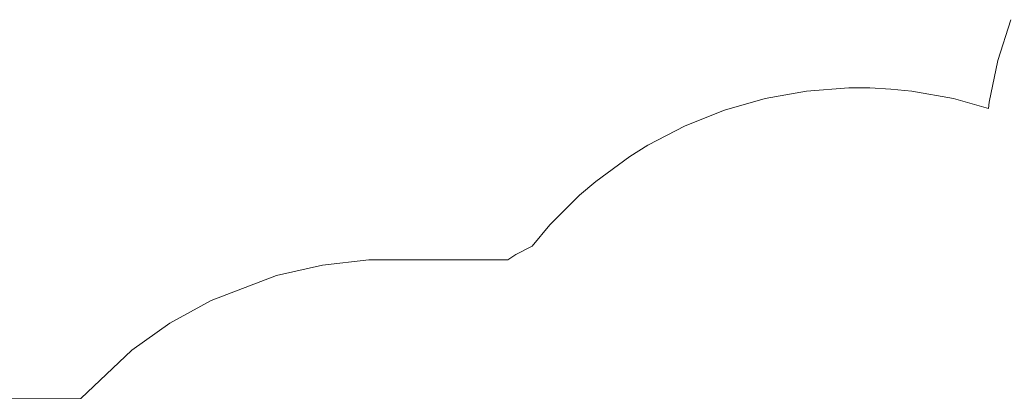
# Model space of a CAD drawing. Units: millimetres. Extents: x -7289 to 4463, y -2473 to 3287.
# Drawn here: x -5412 to -1880, y 770 to 2130 of the extents above; entities that cross this region are included whole.
import ezdxf

# ---------------------------------------------------------------- set-up
doc = ezdxf.new("R2010")
doc.units = ezdxf.units.MM

# ---------------------------------------------------------------- blocks, each defined once
blk = doc.blocks.new('70046_Zestaw-standard-46')
at = {"color": 0, "linetype": 'Continuous', "lineweight": 0}
for p, q in [((-979.5, 2597.3), (-1025.7, 2451.3)), ((-1025.7, 2451.3), (-1056.7, 2301.4)), ((-1711.8, 2341.2), (-1860.9, 2314.5)), ((-1560.8, 2352.6), (-1711.8, 2341.2)), ((-1485, 2352.6), (-1560.8, 2352.6)), ((-1409.4, 2348.8), (-1485, 2352.6)), ((-1334, 2341.2), (-1409.4, 2348.8)), ((-1184.9, 2314.5), (-1334, 2341.2)), ((-1860.9, 2314.5), (-2006.5, 2273)), ((-1059, 2278.6), (-1184.9, 2314.5)), ((-1056.7, 2301.4), (-1059, 2278.6)), ((-2006.5, 2273), (-2147.3, 2217)), ((-2147.3, 2217), (-2281.6, 2147.1)), ((-2281.6, 2147.1), (-2346, 2107.1)), ((-2346, 2107.1), (-2468.2, 2017.7)), ((-2468.2, 2017.7), (-2525.8, 1968.5)), ((-2468.2, 2017.7), (-2525.8, 1968.5)), ((-2525.8, 1968.5), (-2633.2, 1861.7)), ((-2525.8, 1968.5), (-2633.2, 1861.7)), ((-2525.8, 1968.5), (-2525.8, 1968.5)), ((-2633.2, 1861.7), (-2696, 1785.1)), ((-2633.2, 1861.7), (-2696, 1785.1)), ((-2633.2, 1861.7), (-2633.2, 1861.7)), ((-2754.9, 1755.1), (-2696, 1785.1)), ((-3281.6, 1736.7), (-3448.6, 1717.9)), ((-3281.6, 1736.7), (-2783.3, 1736.7)), ((-2783.3, 1736.7), (-2754.9, 1755.1)), ((-2754.9, 1755.1), (-2754.9, 1755.1)), ((-3448.6, 1717.9), (-3612.6, 1680.5)), ((-3612.6, 1680.5), (-3848, 1590.7)), ((-3848, 1590.7), (-3995.2, 1509.4)), ((-3995.2, 1509.4), (-4132.3, 1412.2)), ((-4132.3, 1412.2), (-4315.5, 1239.1)), ((-4315.5, 1239.1), (-5484.9, 1236.5))]:
    blk.add_line(p, q, dxfattribs=at)

msp = doc.modelspace()

# ---------------------------------------------------------------- block references
msp.add_blockref('70046_Zestaw-standard-46', (-877.5, -467))

doc.saveas('drawing.dxf')
